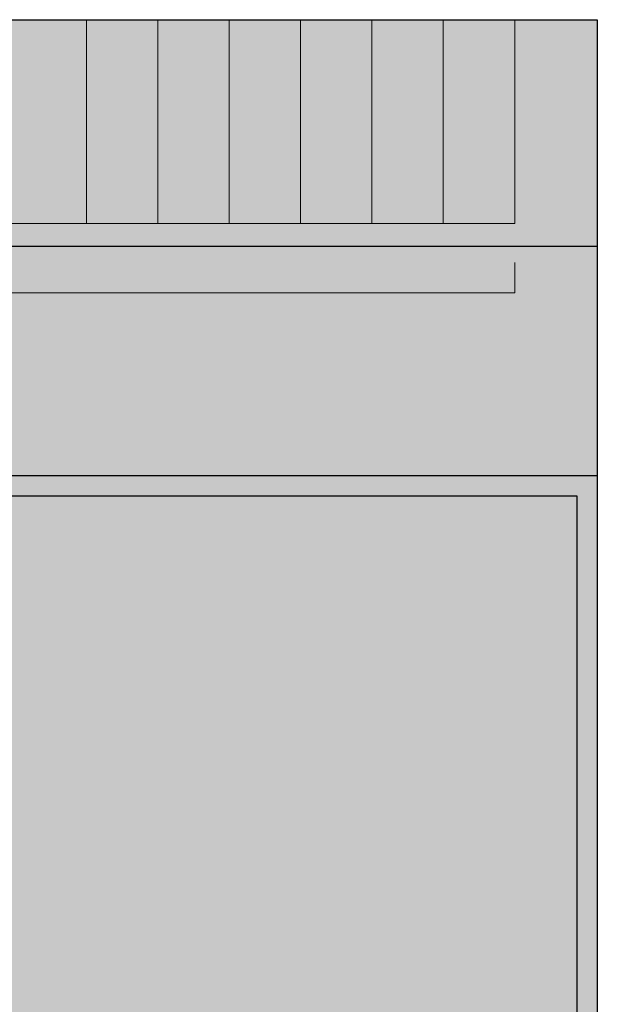
# Model space of a CAD drawing. Units: millimetres. Extents: x 4.6 to 58.2, y 4.6 to 94.3.
# Drawn here: x 29.9 to 58.2, y 46 to 94.3 of the extents above; entities that cross this region are included whole.
import ezdxf

# ---------------------------------------------------------------- set-up
doc = ezdxf.new("R2010")
doc.units = ezdxf.units.MM
for name, color, linetype in [('fill', 7, 'Continuous'), ('inner fill', 7, 'Continuous'), ('main', 7, 'Continuous'), ('text', 7, 'Continuous')]:
    doc.layers.add(name, color=color, linetype=linetype)

msp = doc.modelspace()

# ---------------------------------------------------------------- hatches: boundary and pattern name
at = {"layer": 'fill', "true_color": 0xf0f0f0, "transparency": 33554687}
msp.add_hatch(color=7, dxfattribs=at).paths.add_polyline_path([(58.222, 4.623), (4.623, 4.623), (4.623, 94.322), (58.222, 94.322)], flags=0)
at = {"layer": 'inner fill', "true_color": 0xffffff, "transparency": 33554687}
for points in [[(8.672, 84.322), (8.672, 94.322), (54.173, 94.322), (54.173, 84.322)], [(57.222, 70.972), (57.222, 27.973), (5.623, 27.973), (5.623, 70.972)]]:
    msp.add_hatch(color=7, dxfattribs=at).paths.add_polyline_path(points, flags=0)
at = {"layer": 'text', "true_color": 0x000000, "transparency": 33554687}
h = msp.add_hatch(color=18, dxfattribs=at)
edge = h.paths.add_edge_path(flags=0)
edge.add_spline(control_points=[(40.886, 90.053), (40.886, 90.255), (40.975, 90.409), (41.152, 90.515), (41.33, 90.621), (41.587, 90.674), (41.925, 90.674), (42.261, 90.674), (42.518, 90.621), (42.695, 90.515), (42.873, 90.409), (42.961, 90.255), (42.961, 90.053), (42.961, 89.851), (42.873, 89.697), (42.695, 89.591), (42.518, 89.484), (42.261, 89.431), (41.925, 89.431), (41.587, 89.431), (41.33, 89.484), (41.152, 89.591), (40.975, 89.697), (40.886, 89.851), (40.886, 90.053)], knot_values=[0, 0, 0, 0, 1, 1, 1, 2, 2, 2, 3, 3, 3, 4, 4, 4, 5, 5, 5, 6, 6, 6, 7, 7, 7, 8, 8, 8, 8], degree=3, periodic=1)
edge = h.paths.add_edge_path(flags=0)
edge.add_spline(control_points=[(41.101, 90.053), (41.101, 89.928), (41.169, 89.834), (41.306, 89.77), (41.443, 89.707), (41.649, 89.675), (41.925, 89.675), (42.199, 89.675), (42.404, 89.707), (42.541, 89.77), (42.678, 89.834), (42.747, 89.928), (42.747, 90.053), (42.747, 90.179), (42.678, 90.273), (42.541, 90.336), (42.404, 90.399), (42.199, 90.431), (41.925, 90.431), (41.649, 90.431), (41.443, 90.399), (41.306, 90.336), (41.169, 90.273), (41.101, 90.179), (41.101, 90.053)], knot_values=[0, 0, 0, 0, 1, 1, 1, 2, 2, 2, 3, 3, 3, 4, 4, 4, 5, 5, 5, 6, 6, 6, 7, 7, 7, 8, 8, 8, 8], degree=3, periodic=1)
for points in [[(46.195, 89.607), (46.195, 90.005), (44.669, 90.005), (44.765, 89.57), (44.519, 89.57), (44.423, 90.002), (44.423, 90.246), (46.195, 90.246), (46.195, 90.644), (46.423, 90.644), (46.423, 89.607)], [(30.423, 88.744), (30.423, 89.901), (30.538, 89.901), (32.423, 89.248), (32.423, 88.994), (30.65, 89.608), (30.65, 88.744)], [(42.695, 88.005), (42.695, 88.402), (41.169, 88.402), (41.265, 87.968), (41.019, 87.968), (40.923, 88.4), (40.923, 88.644), (42.695, 88.644), (42.695, 89.041), (42.923, 89.041), (42.923, 88.005)], [(46.195, 88.037), (46.195, 88.435), (44.669, 88.435), (44.765, 88.001), (44.519, 88.001), (44.423, 88.432), (44.423, 88.676), (46.195, 88.676), (46.195, 89.074), (46.423, 89.074), (46.423, 88.037)], [(49.714, 88.047), (49.714, 88.445), (48.188, 88.445), (48.284, 88.011), (48.038, 88.011), (47.942, 88.442), (47.942, 88.686), (49.714, 88.686), (49.714, 89.084), (49.942, 89.084), (49.942, 88.047)], [(53.195, 88.022), (53.195, 88.42), (51.669, 88.42), (51.765, 87.985), (51.519, 87.985), (51.423, 88.417), (51.423, 88.661), (53.195, 88.661), (53.195, 89.058), (53.423, 89.058), (53.423, 88.022)], [(30.845, 80.246), (31.05, 80.246), (30.423, 77.992), (30.218, 77.992)], [(39.386, 80.331), (39.607, 80.331), (39.607, 78.246), (39.386, 78.246)], [(34.718, 52.033), (35.328, 52.033), (35.328, 47.033), (34.718, 47.033)], [(41.554, 47.602), (42.548, 47.602), (42.548, 51.417), (41.463, 51.175), (41.463, 51.792), (42.542, 52.033), (43.151, 52.033), (43.151, 47.602), (44.146, 47.602), (44.146, 47.033), (41.554, 47.033)]]:
    msp.add_hatch(color=18, dxfattribs=at).paths.add_polyline_path(points, flags=0)
h = msp.add_hatch(color=18, dxfattribs=at)
edge = h.paths.add_edge_path(flags=0)
edge.add_spline(control_points=[(49.714, 89.784), (49.714, 89.784), (49.714, 90.633), (49.714, 90.633), (49.714, 90.633), (49.942, 90.633), (49.942, 90.633), (49.942, 90.633), (49.942, 89.491), (49.942, 89.491), (49.942, 89.491), (49.714, 89.491), (49.714, 89.491), (49.608, 89.583), (49.465, 89.709), (49.286, 89.869), (49.107, 90.028), (48.991, 90.129), (48.94, 90.17), (48.842, 90.248), (48.76, 90.302), (48.692, 90.333), (48.625, 90.363), (48.559, 90.379), (48.493, 90.379), (48.387, 90.379), (48.301, 90.345), (48.234, 90.278), (48.167, 90.211), (48.133, 90.124), (48.133, 90.016), (48.133, 89.94), (48.148, 89.86), (48.177, 89.775), (48.207, 89.69), (48.251, 89.599), (48.311, 89.503), (48.311, 89.503), (48.038, 89.503), (48.038, 89.503), (47.994, 89.601), (47.961, 89.693), (47.939, 89.778), (47.917, 89.863), (47.905, 89.941), (47.905, 90.012), (47.905, 90.199), (47.957, 90.347), (48.061, 90.458), (48.164, 90.569), (48.303, 90.624), (48.476, 90.624), (48.558, 90.624), (48.636, 90.61), (48.71, 90.583), (48.783, 90.555), (48.87, 90.504), (48.97, 90.431), (48.996, 90.411), (49.071, 90.347), (49.195, 90.239), (49.318, 90.131), (49.491, 89.98), (49.714, 89.784)], knot_values=[0, 0, 0, 0, 1, 1, 1, 2, 2, 2, 3, 3, 3, 4, 4, 4, 5, 5, 5, 6, 6, 6, 7, 7, 7, 8, 8, 8, 9, 9, 9, 10, 10, 10, 11, 11, 11, 12, 12, 12, 13, 13, 13, 14, 14, 14, 15, 15, 15, 16, 16, 16, 17, 17, 17, 18, 18, 18, 19, 19, 19, 20, 20, 20, 21, 21, 21, 21], degree=3, periodic=1)
h = msp.add_hatch(color=18, dxfattribs=at)
edge = h.paths.add_edge_path(flags=0)
edge.add_spline(control_points=[(52.344, 90.287), (52.372, 90.403), (52.429, 90.494), (52.517, 90.56), (52.604, 90.625), (52.713, 90.658), (52.841, 90.658), (53.038, 90.658), (53.191, 90.597), (53.299, 90.475), (53.407, 90.353), (53.461, 90.18), (53.461, 89.955), (53.461, 89.879), (53.453, 89.801), (53.437, 89.721), (53.42, 89.641), (53.395, 89.558), (53.362, 89.472), (53.362, 89.472), (53.101, 89.472), (53.101, 89.472), (53.145, 89.54), (53.178, 89.614), (53.2, 89.695), (53.222, 89.775), (53.234, 89.859), (53.234, 89.947), (53.234, 90.099), (53.2, 90.216), (53.133, 90.296), (53.066, 90.376), (52.969, 90.415), (52.841, 90.415), (52.723, 90.415), (52.631, 90.378), (52.564, 90.304), (52.498, 90.23), (52.465, 90.127), (52.465, 89.994), (52.465, 89.994), (52.465, 89.785), (52.465, 89.785), (52.465, 89.785), (52.242, 89.785), (52.242, 89.785), (52.242, 89.785), (52.242, 90.003), (52.242, 90.003), (52.242, 90.123), (52.216, 90.214), (52.163, 90.278), (52.109, 90.342), (52.033, 90.374), (51.933, 90.374), (51.83, 90.374), (51.751, 90.341), (51.696, 90.276), (51.642, 90.21), (51.614, 90.116), (51.614, 89.994), (51.614, 89.927), (51.622, 89.855), (51.638, 89.779), (51.654, 89.703), (51.679, 89.619), (51.713, 89.527), (51.713, 89.527), (51.472, 89.527), (51.472, 89.527), (51.443, 89.619), (51.422, 89.706), (51.408, 89.787), (51.393, 89.867), (51.386, 89.944), (51.386, 90.015), (51.386, 90.2), (51.433, 90.346), (51.526, 90.454), (51.62, 90.562), (51.746, 90.616), (51.905, 90.616), (52.015, 90.616), (52.109, 90.588), (52.185, 90.531), (52.262, 90.474), (52.315, 90.392), (52.344, 90.287)], knot_values=[0, 0, 0, 0, 1, 1, 1, 2, 2, 2, 3, 3, 3, 4, 4, 4, 5, 5, 5, 6, 6, 6, 7, 7, 7, 8, 8, 8, 9, 9, 9, 10, 10, 10, 11, 11, 11, 12, 12, 12, 13, 13, 13, 14, 14, 14, 15, 15, 15, 16, 16, 16, 17, 17, 17, 18, 18, 18, 19, 19, 19, 20, 20, 20, 21, 21, 21, 22, 22, 22, 23, 23, 23, 24, 24, 24, 25, 25, 25, 26, 26, 26, 27, 27, 27, 28, 28, 28, 29, 29, 29, 29], degree=3, periodic=1)
h = msp.add_hatch(color=18, dxfattribs=at)
edge = h.paths.add_edge_path(flags=0)
edge.add_spline(control_points=[(34.858, 89.078), (34.829, 88.973), (34.775, 88.892), (34.695, 88.834), (34.616, 88.776), (34.519, 88.747), (34.405, 88.747), (34.245, 88.747), (34.119, 88.798), (34.026, 88.9), (33.933, 89.003), (33.886, 89.143), (33.886, 89.322), (33.886, 89.501), (33.933, 89.642), (34.026, 89.744), (34.119, 89.845), (34.245, 89.896), (34.405, 89.896), (34.519, 89.896), (34.616, 89.867), (34.695, 89.809), (34.775, 89.751), (34.829, 89.67), (34.858, 89.567), (34.888, 89.684), (34.947, 89.775), (35.036, 89.841), (35.124, 89.906), (35.232, 89.939), (35.36, 89.939), (35.554, 89.939), (35.702, 89.886), (35.806, 89.779), (35.91, 89.672), (35.961, 89.52), (35.961, 89.322), (35.961, 89.123), (35.91, 88.971), (35.806, 88.864), (35.702, 88.758), (35.554, 88.704), (35.36, 88.704), (35.232, 88.704), (35.124, 88.737), (35.036, 88.803), (34.947, 88.869), (34.888, 88.961), (34.858, 89.078)], knot_values=[0, 0, 0, 0, 1, 1, 1, 2, 2, 2, 3, 3, 3, 4, 4, 4, 5, 5, 5, 6, 6, 6, 7, 7, 7, 8, 8, 8, 9, 9, 9, 10, 10, 10, 11, 11, 11, 12, 12, 12, 13, 13, 13, 14, 14, 14, 15, 15, 15, 16, 16, 16, 16], degree=3, periodic=1)
edge = h.paths.add_edge_path(flags=0)
edge.add_spline(control_points=[(34.43, 88.989), (34.534, 88.989), (34.615, 89.019), (34.673, 89.077), (34.731, 89.135), (34.76, 89.216), (34.76, 89.322), (34.76, 89.426), (34.731, 89.508), (34.673, 89.567), (34.615, 89.626), (34.534, 89.655), (34.43, 89.655), (34.327, 89.655), (34.246, 89.626), (34.188, 89.567), (34.13, 89.508), (34.101, 89.426), (34.101, 89.322), (34.101, 89.216), (34.13, 89.135), (34.188, 89.077), (34.246, 89.019), (34.327, 88.989), (34.43, 88.989)], knot_values=[0, 0, 0, 0, 1, 1, 1, 2, 2, 2, 3, 3, 3, 4, 4, 4, 5, 5, 5, 6, 6, 6, 7, 7, 7, 8, 8, 8, 8], degree=3, periodic=1)
edge = h.paths.add_edge_path(flags=0)
edge.add_spline(control_points=[(34.973, 89.322), (34.973, 89.206), (35.007, 89.115), (35.076, 89.048), (35.145, 88.982), (35.239, 88.949), (35.36, 88.949), (35.48, 88.949), (35.575, 88.982), (35.644, 89.048), (35.713, 89.115), (35.747, 89.206), (35.747, 89.322), (35.747, 89.438), (35.712, 89.529), (35.643, 89.596), (35.574, 89.662), (35.48, 89.695), (35.36, 89.695), (35.239, 89.695), (35.145, 89.662), (35.076, 89.596), (35.007, 89.529), (34.973, 89.438), (34.973, 89.322)], knot_values=[0, 0, 0, 0, 1, 1, 1, 2, 2, 2, 3, 3, 3, 4, 4, 4, 5, 5, 5, 6, 6, 6, 7, 7, 7, 8, 8, 8, 8], degree=3, periodic=1)
h = msp.add_hatch(color=18, dxfattribs=at)
edge = h.paths.add_edge_path(flags=0)
edge.add_spline(control_points=[(39.381, 88.816), (39.381, 88.816), (39.134, 88.816), (39.134, 88.816), (39.167, 88.878), (39.191, 88.94), (39.208, 89.003), (39.225, 89.065), (39.234, 89.127), (39.234, 89.187), (39.234, 89.348), (39.174, 89.471), (39.053, 89.556), (38.933, 89.641), (38.751, 89.689), (38.506, 89.7), (38.583, 89.654), (38.642, 89.595), (38.683, 89.524), (38.724, 89.452), (38.745, 89.373), (38.745, 89.287), (38.745, 89.106), (38.684, 88.963), (38.563, 88.859), (38.442, 88.754), (38.277, 88.701), (38.067, 88.701), (37.861, 88.701), (37.697, 88.756), (37.573, 88.865), (37.448, 88.975), (37.386, 89.12), (37.386, 89.301), (37.386, 89.509), (37.475, 89.668), (37.652, 89.778), (37.83, 89.888), (38.087, 89.943), (38.425, 89.943), (38.74, 89.943), (38.991, 89.876), (39.179, 89.741), (39.367, 89.607), (39.461, 89.426), (39.461, 89.198), (39.461, 89.136), (39.455, 89.074), (39.441, 89.012), (39.428, 88.949), (39.408, 88.884), (39.381, 88.816)], knot_values=[0, 0, 0, 0, 1, 1, 1, 2, 2, 2, 3, 3, 3, 4, 4, 4, 5, 5, 5, 6, 6, 6, 7, 7, 7, 8, 8, 8, 9, 9, 9, 10, 10, 10, 11, 11, 11, 12, 12, 12, 13, 13, 13, 14, 14, 14, 15, 15, 15, 16, 16, 16, 17, 17, 17, 17], degree=3, periodic=1)
edge = h.paths.add_edge_path(flags=0)
edge.add_spline(control_points=[(38.533, 89.301), (38.533, 89.411), (38.491, 89.498), (38.408, 89.562), (38.325, 89.626), (38.212, 89.658), (38.067, 89.658), (37.923, 89.658), (37.809, 89.626), (37.726, 89.562), (37.642, 89.498), (37.601, 89.411), (37.601, 89.301), (37.601, 89.192), (37.642, 89.106), (37.726, 89.042), (37.809, 88.978), (37.923, 88.946), (38.067, 88.946), (38.212, 88.946), (38.325, 88.978), (38.408, 89.042), (38.491, 89.106), (38.533, 89.192), (38.533, 89.301)], knot_values=[0, 0, 0, 0, 1, 1, 1, 2, 2, 2, 3, 3, 3, 4, 4, 4, 5, 5, 5, 6, 6, 6, 7, 7, 7, 8, 8, 8, 8], degree=3, periodic=1)
h = msp.add_hatch(color=18, dxfattribs=at)
edge = h.paths.add_edge_path(flags=0)
edge.add_spline(control_points=[(32.076, 80.246), (32.076, 80.246), (32.575, 80.246), (32.575, 80.246), (32.925, 80.246), (33.181, 80.166), (33.344, 80.005), (33.507, 79.843), (33.588, 79.591), (33.588, 79.248), (33.588, 78.904), (33.506, 78.651), (33.342, 78.489), (33.178, 78.327), (32.923, 78.246), (32.575, 78.246), (32.575, 78.246), (32.076, 78.246), (32.076, 78.246), (32.076, 78.246), (32.076, 80.246), (32.076, 80.246)], knot_values=[0, 0, 0, 0, 1, 1, 1, 2, 2, 2, 3, 3, 3, 4, 4, 4, 5, 5, 5, 6, 6, 6, 7, 7, 7, 7], degree=3, periodic=1)
edge = h.paths.add_edge_path(flags=0)
edge.add_spline(control_points=[(32.32, 80.024), (32.32, 80.024), (32.32, 78.469), (32.32, 78.469), (32.32, 78.469), (32.613, 78.469), (32.613, 78.469), (32.861, 78.469), (33.043, 78.531), (33.159, 78.656), (33.275, 78.781), (33.332, 78.979), (33.332, 79.248), (33.332, 79.516), (33.275, 79.713), (33.159, 79.837), (33.043, 79.962), (32.861, 80.024), (32.613, 80.024), (32.613, 80.024), (32.32, 80.024), (32.32, 80.024)], knot_values=[0, 0, 0, 0, 1, 1, 1, 2, 2, 2, 3, 3, 3, 4, 4, 4, 5, 5, 5, 6, 6, 6, 7, 7, 7, 7], degree=3, periodic=1)
h = msp.add_hatch(color=18, dxfattribs=at)
h.paths.add_polyline_path([(33.967, 79.747), (34.188, 79.747), (34.188, 78.246), (33.967, 78.246)], flags=0)
h.paths.add_polyline_path([(33.967, 80.331), (34.188, 80.331), (34.188, 80.019), (33.967, 80.019)], flags=0)
h = msp.add_hatch(color=18, dxfattribs=at)
h.paths.add_polyline_path([(36.22, 79.747), (36.442, 79.747), (36.442, 78.246), (36.22, 78.246)], flags=0)
h.paths.add_polyline_path([(36.22, 80.331), (36.442, 80.331), (36.442, 80.019), (36.22, 80.019)], flags=0)
h = msp.add_hatch(color=18, dxfattribs=at)
edge = h.paths.add_edge_path(flags=0)
edge.add_spline(control_points=[(37.126, 80.173), (37.126, 80.173), (37.126, 79.747), (37.126, 79.747), (37.126, 79.747), (37.583, 79.747), (37.583, 79.747), (37.583, 79.747), (37.583, 79.555), (37.583, 79.555), (37.583, 79.555), (37.126, 79.555), (37.126, 79.555), (37.126, 79.555), (37.126, 78.741), (37.126, 78.741), (37.126, 78.618), (37.141, 78.54), (37.171, 78.505), (37.201, 78.47), (37.262, 78.453), (37.354, 78.453), (37.354, 78.453), (37.583, 78.453), (37.583, 78.453), (37.583, 78.453), (37.583, 78.246), (37.583, 78.246), (37.583, 78.246), (37.354, 78.246), (37.354, 78.246), (37.183, 78.246), (37.065, 78.282), (37, 78.353), (36.935, 78.424), (36.902, 78.553), (36.902, 78.741), (36.902, 78.741), (36.902, 79.555), (36.902, 79.555), (36.902, 79.555), (36.74, 79.555), (36.74, 79.555), (36.74, 79.555), (36.74, 79.747), (36.74, 79.747), (36.74, 79.747), (36.902, 79.747), (36.902, 79.747), (36.902, 79.747), (36.902, 80.173), (36.902, 80.173), (36.902, 80.173), (37.126, 80.173), (37.126, 80.173)], knot_values=[0, 0, 0, 0, 1, 1, 1, 2, 2, 2, 3, 3, 3, 4, 4, 4, 5, 5, 5, 6, 6, 6, 7, 7, 7, 8, 8, 8, 9, 9, 9, 10, 10, 10, 11, 11, 11, 12, 12, 12, 13, 13, 13, 14, 14, 14, 15, 15, 15, 16, 16, 16, 17, 17, 17, 18, 18, 18, 18], degree=3, periodic=1)
h = msp.add_hatch(color=18, dxfattribs=at)
edge = h.paths.add_edge_path(flags=0)
edge.add_spline(control_points=[(41.595, 80.283), (41.848, 80.283), (42.049, 80.189), (42.2, 80.001), (42.351, 79.813), (42.427, 79.561), (42.427, 79.244), (42.427, 78.929), (42.351, 78.678), (42.2, 78.49), (42.049, 78.302), (41.848, 78.208), (41.595, 78.208), (41.342, 78.208), (41.14, 78.301), (40.989, 78.489), (40.837, 78.676), (40.762, 78.928), (40.762, 79.244), (40.762, 79.561), (40.837, 79.813), (40.989, 80.001), (41.14, 80.189), (41.342, 80.283), (41.595, 80.283)], knot_values=[0, 0, 0, 0, 1, 1, 1, 2, 2, 2, 3, 3, 3, 4, 4, 4, 5, 5, 5, 6, 6, 6, 7, 7, 7, 8, 8, 8, 8], degree=3, periodic=1)
edge = h.paths.add_edge_path(flags=0)
edge.add_spline(control_points=[(41.595, 80.063), (41.418, 80.063), (41.278, 79.99), (41.174, 79.843), (41.07, 79.697), (41.018, 79.497), (41.018, 79.244), (41.018, 78.993), (41.07, 78.793), (41.174, 78.647), (41.278, 78.5), (41.418, 78.427), (41.595, 78.427), (41.772, 78.427), (41.912, 78.5), (42.016, 78.647), (42.119, 78.793), (42.171, 78.993), (42.171, 79.244), (42.171, 79.497), (42.119, 79.697), (42.016, 79.843), (41.912, 79.99), (41.772, 80.063), (41.595, 80.063)], knot_values=[0, 0, 0, 0, 1, 1, 1, 2, 2, 2, 3, 3, 3, 4, 4, 4, 5, 5, 5, 6, 6, 6, 7, 7, 7, 8, 8, 8, 8], degree=3, periodic=1)
h = msp.add_hatch(color=18, dxfattribs=at)
edge = h.paths.add_edge_path(flags=0)
edge.add_spline(control_points=[(44.582, 80.173), (44.582, 80.173), (44.582, 79.747), (44.582, 79.747), (44.582, 79.747), (45.039, 79.747), (45.039, 79.747), (45.039, 79.747), (45.039, 79.555), (45.039, 79.555), (45.039, 79.555), (44.582, 79.555), (44.582, 79.555), (44.582, 79.555), (44.582, 78.741), (44.582, 78.741), (44.582, 78.618), (44.597, 78.54), (44.627, 78.505), (44.657, 78.47), (44.718, 78.453), (44.81, 78.453), (44.81, 78.453), (45.039, 78.453), (45.039, 78.453), (45.039, 78.453), (45.039, 78.246), (45.039, 78.246), (45.039, 78.246), (44.81, 78.246), (44.81, 78.246), (44.639, 78.246), (44.521, 78.282), (44.456, 78.353), (44.391, 78.424), (44.358, 78.553), (44.358, 78.741), (44.358, 78.741), (44.358, 79.555), (44.358, 79.555), (44.358, 79.555), (44.196, 79.555), (44.196, 79.555), (44.196, 79.555), (44.196, 79.747), (44.196, 79.747), (44.196, 79.747), (44.358, 79.747), (44.358, 79.747), (44.358, 79.747), (44.358, 80.173), (44.358, 80.173), (44.358, 80.173), (44.582, 80.173), (44.582, 80.173)], knot_values=[0, 0, 0, 0, 1, 1, 1, 2, 2, 2, 3, 3, 3, 4, 4, 4, 5, 5, 5, 6, 6, 6, 7, 7, 7, 8, 8, 8, 9, 9, 9, 10, 10, 10, 11, 11, 11, 12, 12, 12, 13, 13, 13, 14, 14, 14, 15, 15, 15, 16, 16, 16, 17, 17, 17, 18, 18, 18, 18], degree=3, periodic=1)
h = msp.add_hatch(color=18, dxfattribs=at)
edge = h.paths.add_edge_path(flags=0)
edge.add_spline(control_points=[(48.681, 80.173), (48.681, 80.173), (48.681, 79.747), (48.681, 79.747), (48.681, 79.747), (49.138, 79.747), (49.138, 79.747), (49.138, 79.747), (49.138, 79.555), (49.138, 79.555), (49.138, 79.555), (48.681, 79.555), (48.681, 79.555), (48.681, 79.555), (48.681, 78.741), (48.681, 78.741), (48.681, 78.618), (48.696, 78.54), (48.726, 78.505), (48.756, 78.47), (48.817, 78.453), (48.909, 78.453), (48.909, 78.453), (49.138, 78.453), (49.138, 78.453), (49.138, 78.453), (49.138, 78.246), (49.138, 78.246), (49.138, 78.246), (48.909, 78.246), (48.909, 78.246), (48.738, 78.246), (48.621, 78.282), (48.555, 78.353), (48.49, 78.424), (48.458, 78.553), (48.458, 78.741), (48.458, 78.741), (48.458, 79.555), (48.458, 79.555), (48.458, 79.555), (48.295, 79.555), (48.295, 79.555), (48.295, 79.555), (48.295, 79.747), (48.295, 79.747), (48.295, 79.747), (48.458, 79.747), (48.458, 79.747), (48.458, 79.747), (48.458, 80.173), (48.458, 80.173), (48.458, 80.173), (48.681, 80.173), (48.681, 80.173)], knot_values=[0, 0, 0, 0, 1, 1, 1, 2, 2, 2, 3, 3, 3, 4, 4, 4, 5, 5, 5, 6, 6, 6, 7, 7, 7, 8, 8, 8, 9, 9, 9, 10, 10, 10, 11, 11, 11, 12, 12, 12, 13, 13, 13, 14, 14, 14, 15, 15, 15, 16, 16, 16, 17, 17, 17, 18, 18, 18, 18], degree=3, periodic=1)
h = msp.add_hatch(color=18, dxfattribs=at)
edge = h.paths.add_edge_path(flags=0)
edge.add_spline(control_points=[(35.764, 78.433), (35.764, 78.177), (35.713, 77.987), (35.61, 77.863), (35.508, 77.738), (35.352, 77.676), (35.141, 77.676), (35.063, 77.676), (34.99, 77.682), (34.92, 77.695), (34.851, 77.708), (34.784, 77.728), (34.719, 77.755), (34.719, 77.755), (34.719, 77.995), (34.719, 77.995), (34.784, 77.955), (34.848, 77.926), (34.912, 77.907), (34.975, 77.889), (35.04, 77.879), (35.106, 77.879), (35.252, 77.879), (35.36, 77.922), (35.433, 78.006), (35.505, 78.09), (35.541, 78.218), (35.541, 78.388), (35.541, 78.388), (35.541, 78.51), (35.541, 78.51), (35.496, 78.422), (35.437, 78.356), (35.366, 78.312), (35.294, 78.268), (35.209, 78.246), (35.109, 78.246), (34.943, 78.246), (34.809, 78.317), (34.708, 78.457), (34.607, 78.597), (34.557, 78.783), (34.557, 79.014), (34.557, 79.246), (34.607, 79.432), (34.708, 79.573), (34.809, 79.713), (34.943, 79.783), (35.109, 79.783), (35.209, 79.783), (35.294, 79.761), (35.366, 79.717), (35.437, 79.674), (35.496, 79.607), (35.541, 79.519), (35.541, 79.519), (35.541, 79.747), (35.541, 79.747), (35.541, 79.747), (35.764, 79.747), (35.764, 79.747), (35.764, 79.747), (35.764, 78.433), (35.764, 78.433)], knot_values=[0, 0, 0, 0, 1, 1, 1, 2, 2, 2, 3, 3, 3, 4, 4, 4, 5, 5, 5, 6, 6, 6, 7, 7, 7, 8, 8, 8, 9, 9, 9, 10, 10, 10, 11, 11, 11, 12, 12, 12, 13, 13, 13, 14, 14, 14, 15, 15, 15, 16, 16, 16, 17, 17, 17, 18, 18, 18, 19, 19, 19, 20, 20, 20, 21, 21, 21, 21], degree=3, periodic=1)
edge = h.paths.add_edge_path(flags=0)
edge.add_spline(control_points=[(35.541, 79.014), (35.541, 79.193), (35.508, 79.331), (35.442, 79.429), (35.375, 79.528), (35.282, 79.577), (35.162, 79.577), (35.043, 79.577), (34.951, 79.528), (34.885, 79.429), (34.819, 79.331), (34.786, 79.193), (34.786, 79.014), (34.786, 78.836), (34.819, 78.698), (34.885, 78.6), (34.951, 78.502), (35.043, 78.453), (35.162, 78.453), (35.282, 78.453), (35.375, 78.502), (35.442, 78.6), (35.508, 78.698), (35.541, 78.836), (35.541, 79.014)], knot_values=[0, 0, 0, 0, 1, 1, 1, 2, 2, 2, 3, 3, 3, 4, 4, 4, 5, 5, 5, 6, 6, 6, 7, 7, 7, 8, 8, 8, 8], degree=3, periodic=1)
h = msp.add_hatch(color=18, dxfattribs=at)
edge = h.paths.add_edge_path(flags=0)
edge.add_spline(control_points=[(38.929, 79.102), (38.929, 79.102), (38.929, 78.246), (38.929, 78.246), (38.929, 78.246), (38.707, 78.246), (38.707, 78.246), (38.707, 78.246), (38.707, 78.474), (38.707, 78.474), (38.657, 78.383), (38.594, 78.316), (38.519, 78.273), (38.443, 78.229), (38.35, 78.208), (38.241, 78.208), (38.102, 78.208), (37.992, 78.251), (37.911, 78.337), (37.83, 78.423), (37.789, 78.538), (37.789, 78.683), (37.789, 78.852), (37.84, 78.979), (37.941, 79.065), (38.043, 79.151), (38.194, 79.194), (38.396, 79.194), (38.396, 79.194), (38.707, 79.194), (38.707, 79.194), (38.707, 79.194), (38.707, 79.218), (38.707, 79.218), (38.707, 79.331), (38.673, 79.419), (38.606, 79.481), (38.539, 79.543), (38.445, 79.574), (38.324, 79.574), (38.247, 79.574), (38.172, 79.564), (38.099, 79.543), (38.025, 79.523), (37.955, 79.492), (37.887, 79.451), (37.887, 79.451), (37.887, 79.678), (37.887, 79.678), (37.968, 79.713), (38.047, 79.739), (38.123, 79.757), (38.2, 79.774), (38.274, 79.783), (38.346, 79.783), (38.542, 79.783), (38.688, 79.727), (38.784, 79.614), (38.881, 79.502), (38.929, 79.331), (38.929, 79.102)], knot_values=[0, 0, 0, 0, 1, 1, 1, 2, 2, 2, 3, 3, 3, 4, 4, 4, 5, 5, 5, 6, 6, 6, 7, 7, 7, 8, 8, 8, 9, 9, 9, 10, 10, 10, 11, 11, 11, 12, 12, 12, 13, 13, 13, 14, 14, 14, 15, 15, 15, 16, 16, 16, 17, 17, 17, 18, 18, 18, 19, 19, 19, 20, 20, 20, 20], degree=3, periodic=1)
edge = h.paths.add_edge_path(flags=0)
edge.add_spline(control_points=[(38.487, 79.001), (38.308, 79.001), (38.183, 78.978), (38.114, 78.932), (38.045, 78.887), (38.01, 78.809), (38.01, 78.699), (38.01, 78.612), (38.036, 78.542), (38.088, 78.491), (38.14, 78.44), (38.21, 78.414), (38.3, 78.414), (38.423, 78.414), (38.521, 78.462), (38.596, 78.559), (38.67, 78.656), (38.707, 78.785), (38.707, 78.946), (38.707, 78.946), (38.707, 79.001), (38.707, 79.001), (38.707, 79.001), (38.487, 79.001), (38.487, 79.001)], knot_values=[0, 0, 0, 0, 1, 1, 1, 2, 2, 2, 3, 3, 3, 4, 4, 4, 5, 5, 5, 6, 6, 6, 7, 7, 7, 8, 8, 8, 8], degree=3, periodic=1)
h = msp.add_hatch(color=18, dxfattribs=at)
edge = h.paths.add_edge_path(flags=0)
edge.add_spline(control_points=[(42.775, 78.839), (42.775, 78.839), (42.775, 79.747), (42.775, 79.747), (42.775, 79.747), (42.996, 79.747), (42.996, 79.747), (42.996, 79.747), (42.996, 78.848), (42.996, 78.848), (42.996, 78.706), (43.021, 78.599), (43.071, 78.528), (43.121, 78.457), (43.196, 78.422), (43.295, 78.422), (43.415, 78.422), (43.51, 78.464), (43.579, 78.549), (43.649, 78.634), (43.683, 78.75), (43.683, 78.896), (43.683, 78.896), (43.683, 79.747), (43.683, 79.747), (43.683, 79.747), (43.906, 79.747), (43.906, 79.747), (43.906, 79.747), (43.906, 78.246), (43.906, 78.246), (43.906, 78.246), (43.683, 78.246), (43.683, 78.246), (43.683, 78.246), (43.683, 78.477), (43.683, 78.477), (43.63, 78.386), (43.567, 78.318), (43.496, 78.274), (43.425, 78.23), (43.343, 78.208), (43.248, 78.208), (43.093, 78.208), (42.976, 78.261), (42.896, 78.368), (42.815, 78.475), (42.775, 78.632), (42.775, 78.839)], knot_values=[0, 0, 0, 0, 1, 1, 1, 2, 2, 2, 3, 3, 3, 4, 4, 4, 5, 5, 5, 6, 6, 6, 7, 7, 7, 8, 8, 8, 9, 9, 9, 10, 10, 10, 11, 11, 11, 12, 12, 12, 13, 13, 13, 14, 14, 14, 15, 15, 15, 16, 16, 16, 16], degree=3, periodic=1)
h = msp.add_hatch(color=18, dxfattribs=at)
edge = h.paths.add_edge_path(flags=0)
edge.add_spline(control_points=[(45.544, 78.471), (45.544, 78.471), (45.544, 77.676), (45.544, 77.676), (45.544, 77.676), (45.32, 77.676), (45.32, 77.676), (45.32, 77.676), (45.32, 79.747), (45.32, 79.747), (45.32, 79.747), (45.544, 79.747), (45.544, 79.747), (45.544, 79.747), (45.544, 79.519), (45.544, 79.519), (45.59, 79.608), (45.649, 79.675), (45.72, 79.718), (45.791, 79.761), (45.876, 79.783), (45.975, 79.783), (46.14, 79.783), (46.273, 79.711), (46.375, 79.566), (46.477, 79.421), (46.529, 79.231), (46.529, 78.995), (46.529, 78.759), (46.477, 78.569), (46.375, 78.425), (46.273, 78.28), (46.14, 78.208), (45.975, 78.208), (45.876, 78.208), (45.791, 78.229), (45.72, 78.273), (45.649, 78.316), (45.59, 78.382), (45.544, 78.471)], knot_values=[0, 0, 0, 0, 1, 1, 1, 2, 2, 2, 3, 3, 3, 4, 4, 4, 5, 5, 5, 6, 6, 6, 7, 7, 7, 8, 8, 8, 9, 9, 9, 10, 10, 10, 11, 11, 11, 12, 12, 12, 13, 13, 13, 13], degree=3, periodic=1)
edge = h.paths.add_edge_path(flags=0)
edge.add_spline(control_points=[(46.298, 78.995), (46.298, 79.177), (46.265, 79.319), (46.198, 79.422), (46.131, 79.525), (46.039, 79.577), (45.922, 79.577), (45.804, 79.577), (45.711, 79.525), (45.644, 79.422), (45.577, 79.319), (45.544, 79.177), (45.544, 78.995), (45.544, 78.814), (45.577, 78.672), (45.644, 78.569), (45.711, 78.465), (45.804, 78.414), (45.922, 78.414), (46.039, 78.414), (46.131, 78.465), (46.198, 78.569), (46.265, 78.672), (46.298, 78.814), (46.298, 78.995)], knot_values=[0, 0, 0, 0, 1, 1, 1, 2, 2, 2, 3, 3, 3, 4, 4, 4, 5, 5, 5, 6, 6, 6, 7, 7, 7, 8, 8, 8, 8], degree=3, periodic=1)
h = msp.add_hatch(color=18, dxfattribs=at)
edge = h.paths.add_edge_path(flags=0)
edge.add_spline(control_points=[(46.874, 78.839), (46.874, 78.839), (46.874, 79.747), (46.874, 79.747), (46.874, 79.747), (47.095, 79.747), (47.095, 79.747), (47.095, 79.747), (47.095, 78.848), (47.095, 78.848), (47.095, 78.706), (47.12, 78.599), (47.17, 78.528), (47.22, 78.457), (47.295, 78.422), (47.394, 78.422), (47.515, 78.422), (47.609, 78.464), (47.679, 78.549), (47.748, 78.634), (47.782, 78.75), (47.782, 78.896), (47.782, 78.896), (47.782, 79.747), (47.782, 79.747), (47.782, 79.747), (48.005, 79.747), (48.005, 79.747), (48.005, 79.747), (48.005, 78.246), (48.005, 78.246), (48.005, 78.246), (47.782, 78.246), (47.782, 78.246), (47.782, 78.246), (47.782, 78.477), (47.782, 78.477), (47.729, 78.386), (47.667, 78.318), (47.596, 78.274), (47.525, 78.23), (47.442, 78.208), (47.347, 78.208), (47.193, 78.208), (47.075, 78.261), (46.995, 78.368), (46.914, 78.475), (46.874, 78.632), (46.874, 78.839)], knot_values=[0, 0, 0, 0, 1, 1, 1, 2, 2, 2, 3, 3, 3, 4, 4, 4, 5, 5, 5, 6, 6, 6, 7, 7, 7, 8, 8, 8, 9, 9, 9, 10, 10, 10, 11, 11, 11, 12, 12, 12, 13, 13, 13, 14, 14, 14, 15, 15, 15, 16, 16, 16, 16], degree=3, periodic=1)
h = msp.add_hatch(color=18, dxfattribs=at)
edge = h.paths.add_edge_path(flags=0)
edge.add_spline(control_points=[(50.289, 79.703), (50.289, 79.703), (50.289, 79.469), (50.289, 79.469), (50.226, 79.505), (50.161, 79.532), (50.094, 79.55), (50.026, 79.568), (49.957, 79.577), (49.884, 79.577), (49.774, 79.577), (49.692, 79.558), (49.636, 79.52), (49.581, 79.483), (49.553, 79.427), (49.553, 79.352), (49.553, 79.294), (49.573, 79.25), (49.613, 79.217), (49.653, 79.184), (49.732, 79.153), (49.851, 79.124), (49.851, 79.124), (49.926, 79.105), (49.926, 79.105), (50.084, 79.068), (50.196, 79.015), (50.262, 78.946), (50.328, 78.878), (50.361, 78.783), (50.361, 78.66), (50.361, 78.521), (50.312, 78.411), (50.212, 78.329), (50.113, 78.248), (49.977, 78.208), (49.804, 78.208), (49.732, 78.208), (49.656, 78.215), (49.577, 78.231), (49.499, 78.247), (49.416, 78.27), (49.33, 78.301), (49.33, 78.301), (49.33, 78.556), (49.33, 78.556), (49.412, 78.509), (49.493, 78.473), (49.572, 78.449), (49.652, 78.426), (49.73, 78.414), (49.808, 78.414), (49.912, 78.414), (49.993, 78.434), (50.049, 78.473), (50.105, 78.513), (50.133, 78.569), (50.133, 78.642), (50.133, 78.709), (50.113, 78.76), (50.072, 78.796), (50.032, 78.831), (49.943, 78.866), (49.805, 78.899), (49.805, 78.899), (49.729, 78.919), (49.729, 78.919), (49.591, 78.951), (49.492, 79), (49.431, 79.067), (49.37, 79.133), (49.339, 79.225), (49.339, 79.341), (49.339, 79.482), (49.384, 79.591), (49.474, 79.668), (49.565, 79.745), (49.692, 79.783), (49.857, 79.783), (49.94, 79.783), (50.017, 79.776), (50.089, 79.763), (50.162, 79.749), (50.228, 79.729), (50.289, 79.703)], knot_values=[0, 0, 0, 0, 1, 1, 1, 2, 2, 2, 3, 3, 3, 4, 4, 4, 5, 5, 5, 6, 6, 6, 7, 7, 7, 8, 8, 8, 9, 9, 9, 10, 10, 10, 11, 11, 11, 12, 12, 12, 13, 13, 13, 14, 14, 14, 15, 15, 15, 16, 16, 16, 17, 17, 17, 18, 18, 18, 19, 19, 19, 20, 20, 20, 21, 21, 21, 22, 22, 22, 23, 23, 23, 24, 24, 24, 25, 25, 25, 26, 26, 26, 27, 27, 27, 28, 28, 28, 28], degree=3, periodic=1)
h = msp.add_hatch(color=18, dxfattribs=at)
edge = h.paths.add_edge_path(flags=0)
edge.add_spline(control_points=[(30.13, 52.033), (30.13, 52.033), (30.743, 52.033), (30.743, 52.033), (30.743, 52.033), (30.743, 48.995), (30.743, 48.995), (30.743, 48.459), (30.831, 48.074), (31.006, 47.838), (31.181, 47.603), (31.464, 47.485), (31.855, 47.485), (32.246, 47.485), (32.528, 47.603), (32.702, 47.838), (32.877, 48.074), (32.964, 48.459), (32.964, 48.995), (32.964, 48.995), (32.964, 52.033), (32.964, 52.033), (32.964, 52.033), (33.576, 52.033), (33.576, 52.033), (33.576, 52.033), (33.576, 48.912), (33.576, 48.912), (33.576, 48.26), (33.431, 47.767), (33.141, 47.435), (32.851, 47.102), (32.422, 46.936), (31.855, 46.936), (31.286, 46.936), (30.856, 47.102), (30.566, 47.435), (30.275, 47.767), (30.13, 48.26), (30.13, 48.912), (30.13, 48.912), (30.13, 52.033), (30.13, 52.033)], knot_values=[0, 0, 0, 0, 1, 1, 1, 2, 2, 2, 3, 3, 3, 4, 4, 4, 5, 5, 5, 6, 6, 6, 7, 7, 7, 8, 8, 8, 9, 9, 9, 10, 10, 10, 11, 11, 11, 12, 12, 12, 13, 13, 13, 14, 14, 14, 14], degree=3, periodic=1)
h = msp.add_hatch(color=18, dxfattribs=at)
edge = h.paths.add_edge_path(flags=0)
edge.add_spline(control_points=[(38.362, 52.123), (38.994, 52.123), (39.499, 51.888), (39.876, 51.418), (40.253, 50.948), (40.442, 50.318), (40.442, 49.528), (40.442, 48.74), (40.253, 48.111), (39.876, 47.641), (39.499, 47.171), (38.994, 46.936), (38.362, 46.936), (37.73, 46.936), (37.225, 47.17), (36.847, 47.639), (36.468, 48.108), (36.279, 48.737), (36.279, 49.528), (36.279, 50.318), (36.468, 50.948), (36.847, 51.418), (37.225, 51.888), (37.73, 52.123), (38.362, 52.123)], knot_values=[0, 0, 0, 0, 1, 1, 1, 2, 2, 2, 3, 3, 3, 4, 4, 4, 5, 5, 5, 6, 6, 6, 7, 7, 7, 8, 8, 8, 8], degree=3, periodic=1)
edge = h.paths.add_edge_path(flags=0)
edge.add_spline(control_points=[(38.362, 51.574), (37.92, 51.574), (37.569, 51.391), (37.309, 51.025), (37.049, 50.659), (36.919, 50.16), (36.919, 49.528), (36.919, 48.898), (37.049, 48.4), (37.309, 48.034), (37.569, 47.668), (37.92, 47.485), (38.362, 47.485), (38.804, 47.485), (39.155, 47.668), (39.414, 48.034), (39.673, 48.4), (39.802, 48.898), (39.802, 49.528), (39.802, 50.16), (39.673, 50.659), (39.414, 51.025), (39.155, 51.391), (38.804, 51.574), (38.362, 51.574)], knot_values=[0, 0, 0, 0, 1, 1, 1, 2, 2, 2, 3, 3, 3, 4, 4, 4, 5, 5, 5, 6, 6, 6, 7, 7, 7, 8, 8, 8, 8], degree=3, periodic=1)
h = msp.add_hatch(color=18, dxfattribs=at)
edge = h.paths.add_edge_path(flags=0)
edge.add_spline(control_points=[(47.957, 51.922), (47.957, 51.922), (47.957, 51.306), (47.957, 51.306), (47.805, 51.386), (47.651, 51.448), (47.495, 51.49), (47.338, 51.533), (47.184, 51.554), (47.033, 51.554), (46.631, 51.554), (46.324, 51.403), (46.112, 51.102), (45.9, 50.8), (45.779, 50.345), (45.75, 49.735), (45.868, 49.93), (46.017, 50.079), (46.195, 50.182), (46.374, 50.286), (46.57, 50.338), (46.785, 50.338), (47.238, 50.338), (47.596, 50.186), (47.858, 49.881), (48.12, 49.576), (48.252, 49.162), (48.252, 48.637), (48.252, 48.123), (48.115, 47.712), (47.841, 47.401), (47.568, 47.091), (47.203, 46.936), (46.748, 46.936), (46.228, 46.936), (45.83, 47.157), (45.556, 47.6), (45.281, 48.044), (45.144, 48.686), (45.144, 49.528), (45.144, 50.318), (45.312, 50.948), (45.649, 51.418), (45.987, 51.888), (46.44, 52.123), (47.009, 52.123), (47.161, 52.123), (47.315, 52.106), (47.471, 52.073), (47.628, 52.039), (47.789, 51.989), (47.957, 51.922)], knot_values=[0, 0, 0, 0, 1, 1, 1, 2, 2, 2, 3, 3, 3, 4, 4, 4, 5, 5, 5, 6, 6, 6, 7, 7, 7, 8, 8, 8, 9, 9, 9, 10, 10, 10, 11, 11, 11, 12, 12, 12, 13, 13, 13, 14, 14, 14, 15, 15, 15, 16, 16, 16, 17, 17, 17, 17], degree=3, periodic=1)
edge = h.paths.add_edge_path(flags=0)
edge.add_spline(control_points=[(46.748, 49.802), (46.476, 49.802), (46.26, 49.699), (46.1, 49.491), (45.94, 49.283), (45.86, 48.999), (45.86, 48.637), (45.86, 48.277), (45.94, 47.993), (46.1, 47.785), (46.26, 47.576), (46.476, 47.471), (46.748, 47.471), (47.023, 47.471), (47.24, 47.576), (47.399, 47.785), (47.559, 47.993), (47.639, 48.277), (47.639, 48.637), (47.639, 48.999), (47.559, 49.283), (47.399, 49.491), (47.24, 49.699), (47.023, 49.802), (46.748, 49.802)], knot_values=[0, 0, 0, 0, 1, 1, 1, 2, 2, 2, 3, 3, 3, 4, 4, 4, 5, 5, 5, 6, 6, 6, 7, 7, 7, 8, 8, 8, 8], degree=3, periodic=1)

# ---------------------------------------------------------------- linework, layer by layer
at = {"color": 18, "linetype": 'Continuous', "lineweight": 25, "true_color": 0x000000}
for points in [[(4.623, 94.322), (58.222, 94.322)], [(58.222, 94.322), (58.222, 4.623)], [(4.623, 83.222), (58.222, 83.222)], [(4.623, 71.972), (58.222, 71.972)], [(5.623, 70.972), (57.222, 70.972)], [(57.222, 70.972), (57.222, 27.973)]]:
    msp.add_lwpolyline(points, dxfattribs=at)
at = {"layer": 'main', "color": 18, "linetype": 'Continuous', "lineweight": 13, "true_color": 0x000000}
for points in [[(33.173, 84.322), (33.173, 94.322)], [(36.673, 84.322), (36.673, 94.322)], [(40.173, 84.322), (40.173, 94.322)], [(43.673, 84.322), (43.673, 94.322)], [(47.173, 84.322), (47.173, 94.322)], [(50.673, 84.322), (50.673, 94.322)], [(54.173, 84.322), (54.173, 94.322)], [(8.672, 84.322), (54.173, 84.322)], [(54.173, 82.422), (54.173, 80.922)], [(8.672, 80.922), (54.173, 80.922)]]:
    msp.add_lwpolyline(points, dxfattribs=at)

doc.saveas('drawing.dxf')
